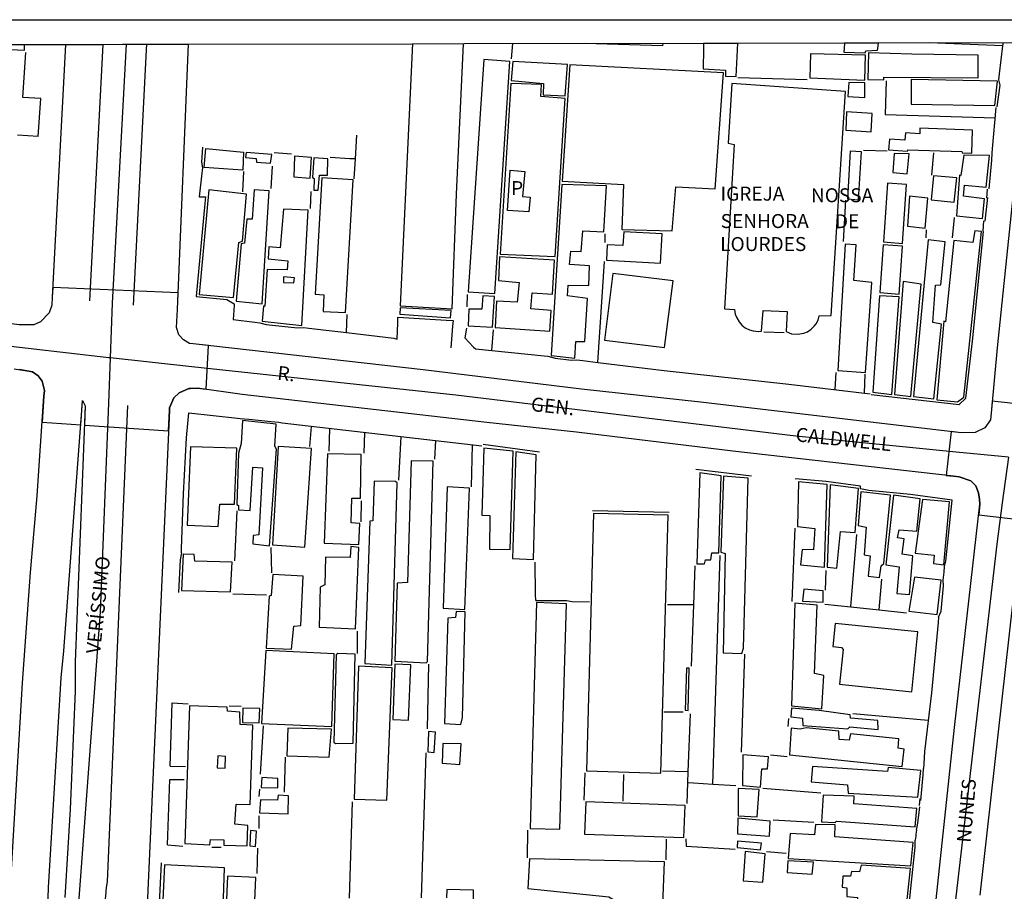
# Model space of a CAD drawing. Units: millimetres. Extents: x 178300 to 180721, y 1671502 to 1674280.
# Drawn here: x 178940 to 179117, y 1674124 to 1674280 of the extents above; entities that cross this region are included whole.
import ezdxf
from ezdxf.enums import TextEntityAlignment as Align

# ---------------------------------------------------------------- set-up
doc = ezdxf.new("R2010")
doc.units = ezdxf.units.MM
doc.header["$MEASUREMENT"] = 0
for name, color, linetype in [('IMAGEM', 7, 'Continuous'), ('V-CANTEIRO', 6, 'Continuous'), ('V-CRUZAMENTO', 1, 'Continuous'), ('V-EDIFICACAO', 7, 'Continuous'), ('V-EIXO_DE_LOGRADOURO', 3, 'Continuous'), ('V-LOTE', 1, 'Continuous'), ('V-NOME_DOS_LOGRADOUROS', 7, 'Continuous'), ('V-QUADRA', 2, 'Continuous'), ('V-TEMPLO', 161, 'Continuous'), ('V-TESTADA', 250, 'Continuous'), ('X-LIMITE_5000', 7, 'Continuous')]:
    doc.layers.add(name, color=color, linetype=linetype)
picture_1 = doc.add_image_def('image1.jpg', size_in_pixel=(4029, 4627))

msp = doc.modelspace()

# ---------------------------------------------------------------- linework, layer by layer
at = {"layer": 'V-CANTEIRO'}
for points in [[(178955.34, 1674275.47), (178952.97, 1674229.62)], [(178963.12, 1674274.48), (178960.76, 1674228.85)], [(178963.17, 1674275.49), (178963.12, 1674274.48)], [(178959.74, 1674210.91), (178956.55, 1674135.5), (178956.1, 1674125.82), (178955.97, 1674124.7), (178955.9, 1674124.11), (178955.89, 1674123.91), (178953.42, 1674098.42), (178952.83, 1674092.32), (178952.68, 1674090.35), (178952.1, 1674082.77), (178950.45, 1674061.02), (178949.29, 1674039.92), (178948.04, 1674008.11), (178947.34, 1673975.93), (178947.4, 1673972.27), (178947.23, 1673970.15), (178947.14, 1673968.65), (178946.59, 1673959.12), (178946.2, 1673952.44), (178946.11, 1673950.8), (178944.87, 1673923.4)], [(178945.32, 1674115.45), (178945.64, 1674124.71), (178947.88, 1674162.19), (178948.4, 1674167.06), (178951.65, 1674210.82), (178951.72, 1674211.82), (178952.17, 1674210.82), (178950.41, 1674165.08), (178950.41, 1674159.82), (178949.48, 1674138.72), (178948.57, 1674122.96)]]:
    msp.add_lwpolyline(points, dxfattribs=at)
at = {"layer": 'V-CRUZAMENTO'}
for points in [[(178939.49, 1674217.45), (178941.77, 1674217.09), (178942.76, 1674216.91), (178943.79, 1674216.19), (178944.51, 1674215.28), (178944.89, 1674213.57), (178944.82, 1674212.6), (178944.5, 1674207.9), (178951.4, 1674207.42), (178951.72, 1674211.82), (178952.17, 1674210.82), (178952.04, 1674207.38), (178967.09, 1674206.35), (178967.26, 1674210.05), (178967.26, 1674210.05), (178967.28, 1674210.51), (178968.07, 1674212.26), (178969.01, 1674213.18), (178970.72, 1674213.93), (178971.02, 1674213.95), (178971.02, 1674213.95), (178971.55, 1674213.98), (178972.29, 1674214.01), (178973.8, 1674213.8), (178974.24, 1674221.62), (178971.51, 1674221.93), (178971.51, 1674221.93), (178970.87, 1674222), (178969.79, 1674222.65), (178968.94, 1674223.56), (178968.54, 1674224.85), (178968.68, 1674228.07), (178968.68, 1674228.07), (178968.81, 1674231.03), (178946.39, 1674231.98), (178946.29, 1674230.28), (178946.29, 1674230.28), (178946.21, 1674228.85), (178945.75, 1674227.49), (178944.19, 1674225.88), (178942.98, 1674225.35), (178942.26, 1674225.34), (178940.39, 1674225.32)], [(179121.99, 1674210.85), (179114.38, 1674211.66), (179114.24, 1674210.18), (179114.07, 1674208.36), (179113.02, 1674206.94), (179111.34, 1674206.09), (179108.88, 1674206.03), (179108.31, 1674206.1), (179107.01, 1674206.25), (179106.12, 1674198.41), (179107.44, 1674198.26), (179107.44, 1674198.26), (179108.48, 1674198.14), (179110.56, 1674197.43), (179111.43, 1674196.52), (179111.94, 1674195.31), (179112.07, 1674194.13), (179112.07, 1674194.13), (179112.17, 1674193.25), (179111.95, 1674191.33), (179119.68, 1674190.46)]]:
    msp.add_lwpolyline(points, dxfattribs=at)
at = {"layer": 'V-EDIFICACAO'}
for points in [[(178938.81, 1674275.47), (178938.85, 1674274.55), (178941.32, 1674274.45), (178941.32, 1674275.45)], [(179010.73, 1674275.62), (179008.52, 1674228.74), (179017.78, 1674228.21), (179018.6, 1674248.71), (179019.81, 1674275.58), (179019.81, 1674275.62)], [(179062.73, 1674275.68), (179062.72, 1674274.67), (179062.69, 1674271.11), (179066.67, 1674270.84), (179066.67, 1674269.79), (179068.58, 1674269.75), (179068.89, 1674275.69)], [(179087.94, 1674275.73), (179087.89, 1674274.72), (179087.86, 1674274.09), (179091.68, 1674273.93), (179091.76, 1674274.32), (179093.86, 1674274.44), (179093.9, 1674274.73), (179094.02, 1674275.74)]]:
    msp.add_lwpolyline(points, dxfattribs=at)
for points in [[(179020.69, 1674231.21), (179025.44, 1674230.91), (179028.14, 1674272.4), (179023.47, 1674272.78), (179020.69, 1674231.21)], [(179081.89, 1674273.79), (179081.77, 1674269.51), (179091.59, 1674269.08), (179091.72, 1674273.53), (179081.89, 1674273.79)], [(179099.99, 1674273.7), (179092.23, 1674273.96), (179092.12, 1674269.2), (179095.01, 1674269.11), (179095, 1674269.58), (179111.87, 1674269.5), (179111.88, 1674273.53), (179099.99, 1674273.7)], [(179028.66, 1674272.42), (179028.37, 1674269.02), (179034.16, 1674268.5), (179034.07, 1674266.47), (179038.03, 1674266.29), (179038.42, 1674271.87), (179028.66, 1674272.42)], [(179038.84, 1674271.82), (179037.5, 1674250.99), (179048.44, 1674250.4), (179048.44, 1674250.4), (179048.14, 1674242.39), (179057.16, 1674242.13), (179057.79, 1674249.97), (179064.85, 1674249.62), (179066.3, 1674270.39), (179038.84, 1674271.82)], [(179099.89, 1674269.17), (179099.85, 1674264.76), (179114.86, 1674264.54), (179115.29, 1674268.91), (179099.89, 1674269.17)], [(179033.66, 1674266.12), (179033.75, 1674268.27), (179028.32, 1674268.5), (179026.38, 1674237.99), (179036.21, 1674237.52), (179038.04, 1674265.81), (179033.66, 1674266.12)], [(179088.76, 1674268.63), (179088.56, 1674266.14), (179091.58, 1674265.95), (179091.58, 1674268.62), (179088.76, 1674268.63)], [(179088.3, 1674263.38), (179088.17, 1674260.14), (179092.74, 1674259.82), (179092.92, 1674263.13), (179088.3, 1674263.38)], [(179101.43, 1674260.47), (179101.4, 1674259.5), (179101.4, 1674259.5), (179098.87, 1674259.65), (179098.73, 1674258.33), (179095.98, 1674258.51), (179095.82, 1674256.6), (179099.25, 1674256.35), (179099.29, 1674256.6), (179108.92, 1674256.34), (179108.98, 1674256.09), (179110.7, 1674256.02), (179110.87, 1674260.11), (179101.43, 1674260.47)], [(178973.46, 1674253.45), (178973.77, 1674256.87), (178980.47, 1674256.21), (178980.35, 1674253), (178973.46, 1674253.45)], [(178981, 1674256.16), (178980.87, 1674255.25), (178982.77, 1674255.04), (178982.82, 1674254.38), (178985.35, 1674254.21), (178985.54, 1674255.75), (178981, 1674256.16)], [(178989.62, 1674255.5), (178989.49, 1674251.8), (178992.41, 1674251.57), (178992.67, 1674255.26), (178989.62, 1674255.5)], [(178993.07, 1674255.16), (178992.82, 1674251.68), (178993.15, 1674251.5), (178993.08, 1674249.43), (178993.87, 1674249.43), (178994.11, 1674252.11), (178995.5, 1674252.11), (178995.56, 1674255.03), (178993.07, 1674255.16)], [(179088.97, 1674256.36), (179088.97, 1674256.36), (179088.49, 1674247.86), (179090.48, 1674247.68), (179091.01, 1674256.23), (179088.97, 1674256.36)], [(179096.86, 1674255.98), (179096.62, 1674252.54), (179099.15, 1674252.33), (179099.5, 1674255.9), (179096.86, 1674255.98)], [(179109.27, 1674255.66), (179108.76, 1674252.05), (179108.5, 1674252.07), (179107.96, 1674244.83), (179112.66, 1674244.31), (179113.01, 1674247.87), (179109.25, 1674248.32), (179109.43, 1674250.32), (179113.28, 1674249.95), (179113.88, 1674255.63), (179109.27, 1674255.66)], [(178994.48, 1674251.58), (178993.33, 1674230.78), (178994.84, 1674230.67), (178994.75, 1674227.71), (178998.71, 1674227.54), (179000.09, 1674251.25), (179000.09, 1674251.25), (178994.48, 1674251.58)], [(179030.81, 1674252.76), (179030.38, 1674248.25), (179031.74, 1674248.13), (179031.51, 1674245.52), (179027.69, 1674245.79), (179028.16, 1674253), (179030.81, 1674252.76)], [(179103.88, 1674251.96), (179103.48, 1674247.66), (179103.48, 1674247.66), (179107.55, 1674247.23), (179108.02, 1674251.62), (179103.88, 1674251.96)], [(179038.44, 1674230.49), (179038.55, 1674232.44), (179042.23, 1674232.35), (179042.34, 1674235.87), (179038.81, 1674236.13), (179039.04, 1674238.5), (179040.89, 1674238.44), (179041.19, 1674242.16), (179044.94, 1674241.98), (179045.42, 1674250.19), (179037.41, 1674250.41), (179035.51, 1674219.86), (179039.74, 1674219.39), (179039.9, 1674222.32), (179041.54, 1674222.33), (179042, 1674230.02), (179038.44, 1674230.49)], [(179095.63, 1674250.68), (179094.9, 1674240.16), (179098.33, 1674239.87), (179099.07, 1674250.39), (179099.07, 1674250.39), (179095.63, 1674250.68)], [(178974.3, 1674249.44), (178972.59, 1674230.76), (178978.69, 1674230.22), (178979.67, 1674240.06), (178980.3, 1674240.28), (178981.03, 1674248.68), (178974.3, 1674249.44)], [(178981.09, 1674244.19), (178980.69, 1674239.91), (178980.06, 1674239.8), (178979.16, 1674229.53), (178983.84, 1674229.07), (178985.08, 1674249.28), (178982.4, 1674249.49), (178982.05, 1674244.2), (178981.09, 1674244.19)], [(179099.55, 1674248.31), (179099.21, 1674242.94), (179102.39, 1674242.6), (179102.87, 1674247.99), (179099.55, 1674248.31)], [(178984.75, 1674235.21), (178984.32, 1674228.67), (178984.07, 1674228.65), (178983.81, 1674226.01), (178990.93, 1674225.21), (178992.04, 1674245.83), (178987.65, 1674246), (178987.05, 1674239.1), (178985.02, 1674239.26), (178984.89, 1674237.14), (178988.4, 1674236.77), (178988.33, 1674235.15), (178984.75, 1674235.21)], [(179048.49, 1674241.93), (179048.31, 1674239.53), (179045.5, 1674239.63), (179045.42, 1674236.86), (179055.06, 1674236.35), (179055.33, 1674241.61), (179048.49, 1674241.93)], [(179107.49, 1674240.4), (179106.03, 1674225.89), (179105.73, 1674225.96), (179104.48, 1674211.92), (179108.19, 1674211.58), (179109.27, 1674212.41), (179112.44, 1674242.02), (179112.44, 1674242.02), (179111.25, 1674242.11), (179110.89, 1674240.05), (179107.49, 1674240.4)], [(179088.07, 1674239.74), (179086.79, 1674217.19), (179091.7, 1674216.83), (179092.84, 1674232.89), (179089.65, 1674233.27), (179090.07, 1674239.62), (179088.07, 1674239.74)], [(179094.86, 1674239.63), (179094.3, 1674231.1), (179097.74, 1674230.78), (179098.35, 1674239.37), (179094.86, 1674239.63)], [(179102.92, 1674240.52), (179100.32, 1674212.54), (179103.94, 1674212.11), (179105.3, 1674225.42), (179103.73, 1674225.75), (179104.25, 1674232.42), (179105.2, 1674232.46), (179105.95, 1674240.14), (179102.92, 1674240.52)], [(179026.28, 1674237.49), (179026.07, 1674233.24), (179029.77, 1674232.87), (179029.42, 1674229.39), (179029.42, 1674229.39), (179025.73, 1674229.58), (179025.47, 1674224.87), (179035.26, 1674224.17), (179035.51, 1674227.89), (179031.88, 1674228.18), (179032.1, 1674231.06), (179035.73, 1674230.82), (179036.12, 1674236.91), (179026.28, 1674237.49)], [(178987.67, 1674233.88), (178987.62, 1674232.92), (178989.5, 1674232.84), (178989.61, 1674233.74), (178987.67, 1674233.88)], [(179046.55, 1674234.51), (179045.05, 1674222.57), (179055.79, 1674221.27), (179057.33, 1674233.21), (179046.55, 1674234.51)], [(179098.45, 1674233.05), (179096.91, 1674212.89), (179099.83, 1674212.52), (179101.69, 1674232.62), (179098.45, 1674233.05)], [(179023.09, 1674228.14), (179020.79, 1674228.11), (179020.66, 1674225.14), (179024.99, 1674224.88), (179025.37, 1674230.4), (179023.31, 1674230.54), (179023.09, 1674228.14)], [(179094.22, 1674230.53), (179093.02, 1674213.31), (179096.41, 1674212.9), (179097.71, 1674230.32), (179094.22, 1674230.53)], [(179008.5, 1674228.38), (179008.44, 1674227.23), (179017.5, 1674226.59), (179017.65, 1674227.86), (179008.5, 1674228.38)], [(178980.31, 1674208.22), (178980.09, 1674204.09), (178979.63, 1674202.37), (178979.29, 1674193.18), (178979.62, 1674193.04), (178979.59, 1674192.24), (178981.69, 1674192.13), (178982.19, 1674199.89), (178983.92, 1674199.77), (178983.25, 1674187.78), (178982.23, 1674187.65), (178982.19, 1674186.16), (178985.15, 1674185.8), (178986.37, 1674203.09), (178986.12, 1674203.66), (178986.32, 1674207.56), (178980.31, 1674208.22)], [(178971.01, 1674203.5), (178970.45, 1674189.51), (178975.99, 1674189.3), (178976.28, 1674193.28), (178978.9, 1674193.29), (178979.28, 1674203.27), (178971.01, 1674203.5)], [(178986.72, 1674203.55), (178985.69, 1674186.01), (178991.47, 1674185.58), (178992.68, 1674203.19), (178986.72, 1674203.55)], [(179001.53, 1674202.12), (178995.52, 1674202.29), (178994.95, 1674186.3), (179001.1, 1674186.06), (179001.29, 1674189.78), (178999.77, 1674189.93), (178999.88, 1674194.31), (179001.43, 1674194.35), (179001.53, 1674202.12)], [(179023.46, 1674203.29), (179023.12, 1674191.28), (179024.52, 1674191.22), (179024.46, 1674185.22), (179028.15, 1674185.16), (179028.74, 1674202.72), (179023.46, 1674203.29)], [(179029.18, 1674202.62), (179028.62, 1674183.55), (179032.33, 1674183.39), (179032.85, 1674202.1), (179029.18, 1674202.62)], [(179010.49, 1674201), (179009.84, 1674179.23), (179007.97, 1674179.16), (179007.54, 1674165.17), (179013.14, 1674164.89), (179013.39, 1674165.13), (179014.42, 1674200.98), (179010.49, 1674201)], [(179062.08, 1674198.88), (179061.58, 1674182.6), (179062.93, 1674182.57), (179063.08, 1674183.31), (179064.06, 1674183.29), (179064.25, 1674184.54), (179065.49, 1674184.56), (179065.91, 1674198.33), (179062.08, 1674198.88)], [(179003.87, 1674197.39), (179003.65, 1674190.3), (179003.07, 1674190.23), (179002.21, 1674164.75), (179007.04, 1674164.51), (179007.97, 1674197.08), (179007.7, 1674197.31), (179003.87, 1674197.39)], [(179066.31, 1674198.25), (179065.87, 1674184.7), (179066.62, 1674184.42), (179066.24, 1674166.68), (179069.62, 1674166.59), (179069.88, 1674167.52), (179070.72, 1674197.91), (179066.31, 1674198.25)], [(179079.75, 1674197.24), (179079.54, 1674189.28), (179082.67, 1674188.91), (179082.39, 1674185.1), (179080.37, 1674185.17), (179080.09, 1674182.43), (179084.37, 1674182), (179084.84, 1674196.8), (179079.75, 1674197.24)], [(179016.9, 1674196.34), (179016.2, 1674174.69), (179020.1, 1674174.45), (179020.93, 1674196.14), (179016.9, 1674196.34)], [(179085.38, 1674196.71), (179084.83, 1674182.01), (179086.57, 1674181.8), (179087.26, 1674188.35), (179089.85, 1674188.17), (179090.45, 1674196.04), (179085.38, 1674196.71)], [(179090.85, 1674195.48), (179090.38, 1674189.43), (179091.86, 1674189.13), (179091.45, 1674184.18), (179092.54, 1674184.01), (179092.17, 1674180.39), (179094.22, 1674180.17), (179094.52, 1674182.23), (179094.98, 1674182.68), (179096.17, 1674194.85), (179090.85, 1674195.48)], [(179096.74, 1674194.85), (179095.37, 1674182.43), (179097.74, 1674182.09), (179097.3, 1674177.27), (179099.56, 1674177.09), (179100.18, 1674184.01), (179098.27, 1674184.32), (179098.6, 1674187.06), (179097.46, 1674187.27), (179097.73, 1674188.7), (179100.91, 1674188.43), (179101.51, 1674194.22), (179096.74, 1674194.85)], [(179101.9, 1674194.12), (179100.62, 1674184.51), (179103.97, 1674184.13), (179103.89, 1674182.65), (179105.74, 1674182.43), (179106.75, 1674193.66), (179101.9, 1674194.12)], [(179043.09, 1674191.6), (179041.81, 1674145.6), (179055.1, 1674145.17), (179056.4, 1674191.32), (179043.09, 1674191.6)], [(178995.17, 1674183.8), (178995.03, 1674178.84), (178994.23, 1674178.41), (178994.01, 1674171.28), (179000.55, 1674170.99), (179001.09, 1674185.54), (178999.66, 1674185.71), (178999.55, 1674183.71), (178995.17, 1674183.8)], [(178971.79, 1674183.08), (178971.7, 1674184.29), (178969.7, 1674184.32), (178969.43, 1674177.83), (178978.19, 1674177.58), (178978.45, 1674182.87), (178971.79, 1674183.08)], [(178985.73, 1674180.69), (178985.42, 1674176.91), (178985.09, 1674176.81), (178984.55, 1674167.54), (178989.08, 1674167.36), (178989.51, 1674171.45), (178990.72, 1674171.57), (178991.17, 1674180.39), (178985.73, 1674180.69)], [(179100.45, 1674180.19), (179099.47, 1674174.11), (179104.55, 1674173.55), (179105.25, 1674179.66), (179100.45, 1674180.19)], [(179080.67, 1674178.09), (179080.42, 1674175.95), (179084.16, 1674175.76), (179084.17, 1674177.77), (179080.67, 1674178.09)], [(179032.91, 1674175.68), (179031.78, 1674135.29), (179037.04, 1674135.14), (179038.22, 1674175.44), (179032.91, 1674175.68)], [(179018.52, 1674174.09), (179018.38, 1674172.98), (179017.02, 1674172.87), (179016.42, 1674154.08), (179019.37, 1674153.87), (179019.65, 1674155.12), (179020.12, 1674174.04), (179018.52, 1674174.09)], [(179079.07, 1674175.54), (179078.47, 1674157.23), (179083.89, 1674156.69), (179084.26, 1674162.66), (179082.61, 1674162.97), (179083.07, 1674175.23), (179079.07, 1674175.54)], [(179086.28, 1674171.92), (179085.85, 1674167.8), (179087.4, 1674167.61), (179087.69, 1674167.3), (179087.06, 1674161.09), (179099.97, 1674159.74), (179101.08, 1674170.41), (179086.28, 1674171.92)], [(178984.51, 1674167.1), (178983.72, 1674154.06), (178996.31, 1674153.49), (178996.68, 1674166.5), (178984.51, 1674167.1)], [(178997.35, 1674166.55), (178997.09, 1674166.31), (178996.62, 1674150.7), (178996.93, 1674150.46), (179000.11, 1674150.52), (179000.48, 1674166.42), (178997.35, 1674166.55)], [(179001.08, 1674164.28), (179000.29, 1674140.5), (179006.1, 1674140.35), (179007.06, 1674164.01), (179001.08, 1674164.28)], [(179007.55, 1674164.63), (179007.2, 1674154.78), (179010.02, 1674154.65), (179010.39, 1674164.53), (179007.55, 1674164.63)], [(179060.2, 1674163.97), (179059.73, 1674163.93), (179059.48, 1674156.46), (179059.99, 1674156.35), (179060.2, 1674163.97)], [(178970.84, 1674157.18), (178969.99, 1674132.6), (178974.47, 1674132.37), (178974.6, 1674133.3), (178976.99, 1674133.25), (178976.98, 1674132.28), (178981.13, 1674132.16), (178981.29, 1674135.83), (178978.95, 1674136.08), (178979.18, 1674139.61), (178981.67, 1674139.59), (178982.18, 1674153.75), (178979.91, 1674153.9), (178979.86, 1674156.09), (178977.61, 1674156.23), (178977.55, 1674156.98), (178970.84, 1674157.18)], [(178980.4, 1674156.8), (178980.29, 1674154.24), (178983.27, 1674154.15), (178983.41, 1674156.73), (178980.4, 1674156.8)], [(179083.4, 1674156.39), (179078.49, 1674156.8), (179078.38, 1674155.24), (179080.47, 1674154.98), (179080.53, 1674153.71), (179088.56, 1674153.07), (179088.92, 1674153.44), (179093.99, 1674153), (179093.93, 1674154.59), (179089.02, 1674155.03), (179088.95, 1674155.58), (179083.4, 1674156.39)], [(178988.44, 1674153.24), (178988.26, 1674148.29), (178995.84, 1674148.04), (178996.24, 1674153.03), (178988.44, 1674153.24)], [(179089.05, 1674152.21), (179088.78, 1674151.05), (179087.02, 1674151.21), (179086.97, 1674152.67), (179081.09, 1674153.27), (179080.03, 1674153.02), (179078.41, 1674153.19), (179078.13, 1674148.47), (179098.29, 1674146.37), (179098.65, 1674149.45), (179097.56, 1674149.63), (179097.65, 1674151.33), (179089.05, 1674152.21)], [(179013.57, 1674152.61), (179013.43, 1674148.97), (179014.6, 1674148.89), (179014.83, 1674152.53), (179013.57, 1674152.61)], [(179016.13, 1674150.5), (179016, 1674146.93), (179019.2, 1674146.75), (179019.39, 1674150.41), (179016.13, 1674150.5)], [(178975.89, 1674148.25), (178975.77, 1674146.13), (178977.23, 1674146.08), (178977.27, 1674148.18), (178975.89, 1674148.25)], [(179069.76, 1674148.47), (179069.73, 1674142.95), (179072.94, 1674142.65), (179073.18, 1674145.96), (179074.18, 1674145.94), (179074.36, 1674148.1), (179069.76, 1674148.47)], [(179095.76, 1674146.16), (179095.64, 1674145.45), (179082.23, 1674146.36), (179081.97, 1674143.63), (179088.5, 1674143.11), (179088.59, 1674141.59), (179101.09, 1674140.91), (179101.62, 1674145.64), (179095.76, 1674146.16)], [(178983.79, 1674144.38), (178983.66, 1674142.63), (178986.64, 1674142.55), (178986.65, 1674144.2), (178983.79, 1674144.38)], [(179068.95, 1674142.45), (179068.92, 1674137.53), (179072.36, 1674137.37), (179072.69, 1674142.28), (179068.95, 1674142.45)], [(178983.53, 1674140.41), (178983.34, 1674138.09), (178988.48, 1674137.9), (178988.56, 1674141.13), (178986.69, 1674141.24), (178986.58, 1674140.37), (178983.53, 1674140.41)], [(179084.16, 1674141.21), (179083.82, 1674136.47), (179086.26, 1674136.34), (179086.52, 1674136.59), (179100.57, 1674135.59), (179100.89, 1674138.84), (179089.61, 1674139.71), (179089.7, 1674141.07), (179084.16, 1674141.21)], [(179041.7, 1674140.03), (179041.48, 1674134.29), (179059.24, 1674133.69), (179059.49, 1674139.42), (179041.7, 1674140.03)], [(179068.9, 1674137.14), (179068.82, 1674134.31), (179074.52, 1674133.91), (179074.64, 1674136.57), (179068.9, 1674137.14)], [(179082.8, 1674135.97), (179082.57, 1674134.16), (179078.22, 1674134.41), (179077.87, 1674129.94), (179099.84, 1674128.59), (179100.26, 1674132.79), (179086.21, 1674133.78), (179086.29, 1674135.92), (179082.8, 1674135.97)], [(178981.73, 1674134.9), (178981.64, 1674132.16), (178982.67, 1674132.07), (178982.82, 1674134.82), (178981.73, 1674134.9)], [(179068.82, 1674133.04), (179068.79, 1674131.9), (179072.95, 1674131.47), (179073.12, 1674132.66), (179068.82, 1674133.04)], [(179070.19, 1674131.18), (179069.86, 1674125.92), (179073.36, 1674125.67), (179073.76, 1674130.76), (179070.19, 1674131.18)], [(178966.4, 1674128.77), (178965.08, 1674100.88), (178975.8, 1674100.41), (178976.08, 1674101.28), (178976.33, 1674107.36), (178973.91, 1674107.55), (178974.44, 1674117.47), (178976.76, 1674117.45), (178977.1, 1674128.25), (178966.4, 1674128.77)], [(179031.63, 1674129.84), (179031.35, 1674124.58), (179045.79, 1674123.06), (179046.51, 1674122.64), (179055.46, 1674121.7), (179055.75, 1674129.29), (179031.63, 1674129.84)], [(179077.84, 1674129.47), (179077.72, 1674127.4), (179082.2, 1674127.1), (179082.4, 1674129.23), (179077.84, 1674129.47)], [(179089.19, 1674127.58), (179089.01, 1674126.74), (179087.65, 1674126.73), (179087.52, 1674124.81), (179088.38, 1674124.7), (179088.37, 1674123.12), (179090.27, 1674122.92), (179090.24, 1674121.67), (179098.99, 1674120.9), (179099.74, 1674128.1), (179090.92, 1674128.7), (179090.66, 1674127.53), (179089.19, 1674127.58)], [(178977.64, 1674126.75), (178977.41, 1674121.24), (178982.46, 1674121.04), (178982.68, 1674126.52), (178977.64, 1674126.75)]]:
    msp.add_lwpolyline(points, close=True, dxfattribs=at)
at = {"layer": 'V-EIXO_DE_LOGRADOURO'}
for points in [[(178959.49, 1674275.48), (178957.04, 1674229.22)], [(178942.01, 1674221.09), (178782.8, 1674239.41)], [(178957.04, 1674229.22), (178956.65, 1674219.4)], [(178956.65, 1674219.4), (178956.39, 1674219.43), (178942.01, 1674221.09)], [(178956.65, 1674219.4), (178956.33, 1674211.3)], [(178971.26, 1674217.83), (178956.65, 1674219.4)], [(179107.92, 1674202.59), (179079.24, 1674205.45), (179018.44, 1674212.75), (178971.26, 1674217.83)], [(178956.33, 1674211.3), (178954.84, 1674174.01), (178949.24, 1674098.76)], [(179117.25, 1674201.66), (179107.92, 1674202.59)], [(179117.25, 1674201.66), (179116.17, 1674193.5)], [(179116.17, 1674193.5), (179115.2, 1674186.13), (179103.23, 1674083.1)]]:
    msp.add_lwpolyline(points, dxfattribs=at)
at = {"layer": 'V-LOTE'}
for points in [[(179028.43, 1674272.87), (179028.66, 1674275.61)], [(179055.47, 1674275.66), (179055.43, 1674275.19), (179041.59, 1674275.63)], [(179116.29, 1674275.21), (179103.11, 1674275.75)], [(179115.54, 1674269.12), (179115.67, 1674270.2), (179116.29, 1674275.21)], [(179116.29, 1674275.21), (179116.36, 1674275.78)], [(178941.07, 1674265.99), (178941.58, 1674274.01)], [(179068.9, 1674269.55), (179081.31, 1674269.19)], [(179095.39, 1674268.95), (179095.2, 1674262.91), (179114.91, 1674262.35)], [(178944.28, 1674265.77), (178941.07, 1674265.99)], [(178943.81, 1674258.99), (178944.28, 1674265.77)], [(179114.36, 1674256), (179114.43, 1674256.78), (179115.07, 1674264.17)], [(178943.81, 1674258.99), (178940.06, 1674259.25)], [(179000.51, 1674254.98), (179000.79, 1674259.24)], [(178985.97, 1674256.15), (178989.06, 1674255.88)], [(179000.51, 1674254.98), (178999.51, 1674255.03), (178996.02, 1674255.22)], [(179000.28, 1674251.43), (179000.51, 1674254.98)], [(179091.37, 1674256.57), (179095.6, 1674256.42)], [(179103.56, 1674252.08), (179103.91, 1674256.1)], [(178973.14, 1674253.39), (178973.03, 1674252.43), (178972.55, 1674248.2)], [(178985.46, 1674249.69), (178985.7, 1674253.71)], [(178980.35, 1674249.1), (178980.58, 1674252.73)], [(179113.42, 1674247.99), (179113.55, 1674249.59)], [(178972.55, 1674248.2), (178972.68, 1674248.2), (178973.7, 1674248.2)], [(178992.46, 1674246.15), (178992.62, 1674249.14)], [(179087.75, 1674240.24), (179088.22, 1674247.63)], [(179107.29, 1674240.9), (179107.6, 1674244.51)], [(179112.73, 1674242.08), (179112.89, 1674243.91)], [(179045.18, 1674240.05), (179045.15, 1674241.62)], [(179102.53, 1674240.89), (179102.59, 1674242.34)], [(179043.88, 1674218.62), (179045.05, 1674236.66)], [(179020.49, 1674228.56), (179020.55, 1674230.72)], [(178978.82, 1674229.07), (178978.8, 1674228.76), (178978.62, 1674226.26), (178982.54, 1674225.81), (178983.43, 1674225.71)], [(178998.92, 1674223.93), (178999.03, 1674227.15)], [(179007.96, 1674222.76), (179008.07, 1674225.71), (179008.11, 1674226.67)], [(179017.96, 1674226.09), (179017.88, 1674225.1), (179017.57, 1674221.24)], [(178991.27, 1674224.83), (178992.15, 1674224.73), (178998.92, 1674223.93)], [(178998.92, 1674223.93), (179007.37, 1674222.94)], [(179020.34, 1674224.72), (179020.07, 1674223), (179021.65, 1674221.32)], [(179024.92, 1674220.75), (179025.19, 1674224.44)], [(179073.53, 1674224.09), (179077.16, 1674223.93)], [(179007.37, 1674222.94), (179007.96, 1674222.76)], [(179021.65, 1674221.32), (179021.98, 1674221.01), (179034.23, 1674219.81), (179034.92, 1674219.74)], [(179040.11, 1674219.09), (179041.15, 1674218.96), (179043.88, 1674218.62)], [(179043.88, 1674218.62), (179055.71, 1674217.15)], [(179055.71, 1674217.15), (179078.03, 1674214.73), (179092.54, 1674212.99)], [(179086.27, 1674213.76), (179086.45, 1674216.81)], [(179091.53, 1674213.12), (179091.68, 1674216.5)], [(178969.42, 1674184.55), (178969.44, 1674185.29), (178969.77, 1674195.12), (178970.31, 1674205.1), (178970.7, 1674209.59), (178979.43, 1674208.65), (178979.92, 1674208.6)], [(178986.81, 1674207.9), (178987.42, 1674207.83), (179023.09, 1674203.69)], [(178992.33, 1674203.59), (178992.64, 1674207.16)], [(178995.83, 1674202.75), (178995.95, 1674206.76)], [(179002.1, 1674202.39), (179002.21, 1674206.08)], [(179008.28, 1674197.54), (179008.67, 1674205.34)], [(179014.7, 1674201.31), (179014.89, 1674204.63)], [(179021.24, 1674196.39), (179021.42, 1674203.88)], [(179001.53, 1674190.11), (179001.57, 1674193.84)], [(178978.92, 1674183.15), (178979.34, 1674192.09)], [(179078.61, 1674175.89), (179079.15, 1674188.99)], [(179089.11, 1674174.89), (179090.18, 1674187.82)], [(178985.54, 1674181.01), (178985.47, 1674185.52)], [(179032.74, 1674176.03), (179032.72, 1674177.12), (179032.63, 1674182.9)], [(179064.44, 1674143.21), (179065.72, 1674184.1)], [(179061.01, 1674175.25), (179061.25, 1674182.21)], [(179084.58, 1674177.88), (179084.69, 1674181.43)], [(179105.61, 1674179.65), (179105.7, 1674180.65), (179105.75, 1674181.1), (179105.84, 1674182.1)], [(179094.15, 1674174.35), (179094.62, 1674179.88)], [(178984.61, 1674177), (178978.58, 1674177.2)], [(179038.26, 1674176.06), (179039.26, 1674175.89), (179042.38, 1674175.83)], [(179061.01, 1674175.25), (179059.91, 1674175.25), (179056.31, 1674175.27)], [(179060.62, 1674164.31), (179061.01, 1674175.25)], [(179084.44, 1674175.4), (179089.11, 1674174.89)], [(179089.11, 1674174.89), (179094.15, 1674174.35)], [(179094.15, 1674174.35), (179099.03, 1674173.82)], [(179104.79, 1674173.09), (179104.7, 1674172.12), (179103.5, 1674159.55), (179102.26, 1674149.07), (179102.12, 1674146.86), (179102.07, 1674145.98)], [(179000.91, 1674166.54), (179000.91, 1674170.55)], [(179069.54, 1674148.9), (179070.12, 1674166.44)], [(179013.39, 1674153.11), (179013.66, 1674164.66)], [(178967.38, 1674146.41), (178967.73, 1674157.75)], [(178967.73, 1674157.75), (178970.61, 1674157.55)], [(178977.92, 1674157.21), (178980.06, 1674157.17)], [(179055.66, 1674156.11), (179059.09, 1674156.11)], [(179060.34, 1674155.8), (179059.97, 1674145.41)], [(179077.91, 1674153.5), (179078.01, 1674154.94)], [(179102.91, 1674154.57), (179089.46, 1674155.8)], [(178983.99, 1674153.61), (178983.49, 1674145.01)], [(178987.96, 1674148.05), (178987.77, 1674141.78)], [(179012.3, 1674122.88), (179013.16, 1674148.83)], [(179074.7, 1674148.45), (179077.7, 1674148.18)], [(178967.38, 1674146.41), (178970.14, 1674146.34)], [(178966.92, 1674132.33), (178967.31, 1674144.02)], [(178967.31, 1674144.02), (178969.88, 1674144.02)], [(179041.5, 1674145.26), (179041.34, 1674140.37)], [(179048.4, 1674140.19), (179048.52, 1674144.95)], [(179059.97, 1674145.41), (179055.43, 1674145.53)], [(179059.97, 1674145.41), (179059.9, 1674143.51)], [(178983.33, 1674142.34), (178983.26, 1674141.02)], [(179059.9, 1674143.51), (179059.76, 1674139.72)], [(179059.9, 1674143.51), (179060.97, 1674143.44)], [(179060.97, 1674143.44), (179064.44, 1674143.21)], [(179064.44, 1674143.21), (179068.5, 1674142.94)], [(179083.7, 1674141.59), (179073.36, 1674142.41)], [(179101.43, 1674140.67), (179101.32, 1674139.39)], [(178999.45, 1674122.84), (178999.99, 1674140.07)], [(178983.22, 1674137.52), (178983.26, 1674135.27)], [(179075.23, 1674136.82), (179082.45, 1674136.41)], [(179031.28, 1674130.03), (179031.32, 1674134.98)], [(179059.58, 1674133.43), (179059.66, 1674132.15), (179068.4, 1674131.6)], [(179100.81, 1674134.99), (179100.73, 1674134.25), (179100.69, 1674133.93), (179100.61, 1674133.2)], [(178966.92, 1674132.33), (178969.64, 1674132.15)], [(178974.86, 1674131.96), (178976.53, 1674131.96)], [(178982.99, 1674131.79), (178982.91, 1674127.24)], [(179056.08, 1674129.65), (179056.14, 1674133.36)], [(179073.98, 1674131.19), (179077.53, 1674130.86)], [(179020.89, 1674108.81), (179021.55, 1674119.29), (179021.63, 1674124.25), (179016.84, 1674124.37), (179016.8, 1674122.88)]]:
    msp.add_lwpolyline(points, dxfattribs=at)
at = {"layer": 'V-QUADRA'}
for points in [[(178948.65, 1674275.45), (178946.29, 1674230.28), (178946.21, 1674228.85), (178945.75, 1674227.49), (178944.19, 1674225.88), (178942.98, 1674225.35), (178942.26, 1674225.34), (178940.39, 1674225.32), (178931, 1674226.49), (178924.2, 1674227.14), (178785.57, 1674243.04), (178782.79, 1674243.55), (178767.87, 1674245.07), (178767.12, 1674245.15), (178765.89, 1674245.82), (178765.06, 1674246.55), (178764.46, 1674247.9), (178764.81, 1674250.83), (178765.53, 1674256.95), (178767.25, 1674271.52), (178767.74, 1674275.11), (178767.74, 1674275.11)], [(179120.91, 1674275.78), (179115.28, 1674221.23), (179114.24, 1674210.18), (179114.07, 1674208.36), (179113.02, 1674206.94), (179111.34, 1674206.09), (179108.88, 1674206.03), (179108.31, 1674206.1), (179062.23, 1674211.52), (179040.91, 1674213.85), (179012.65, 1674217.28), (178971.51, 1674221.93), (178970.87, 1674222), (178969.79, 1674222.65), (178968.94, 1674223.56), (178968.54, 1674224.85), (178968.68, 1674228.07), (178970.64, 1674275.49)], [(178937.84, 1674107.74), (178941, 1674161.35), (178942.43, 1674181.03), (178943.6, 1674194.75), (178944.82, 1674212.6), (178944.82, 1674212.6), (178944.89, 1674213.57), (178944.51, 1674215.28), (178943.79, 1674216.19), (178942.76, 1674216.91), (178941.77, 1674217.09), (178941.77, 1674217.09), (178940.47, 1674217.34)], [(179101.95, 1674100.21), (179107.65, 1674153.32), (179112.17, 1674193.25), (179112.07, 1674194.13), (179112.07, 1674194.13), (179111.94, 1674195.31), (179111.43, 1674196.52), (179110.56, 1674197.43), (179108.48, 1674198.14), (179107.44, 1674198.26), (179107.44, 1674198.26), (179067.98, 1674202.74), (179040.06, 1674206.14), (179024.02, 1674207.84), (178980.24, 1674212.9), (178972.29, 1674214.01), (178971.02, 1674213.95), (178971.02, 1674213.95), (178970.72, 1674213.93), (178969.01, 1674213.18), (178968.07, 1674212.26), (178967.28, 1674210.51), (178967.26, 1674210.05), (178967.26, 1674210.05), (178963.04, 1674116.26)], [(179272.88, 1674179.2), (179265.12, 1674180.05), (179265.12, 1674180.05), (179253.27, 1674181.19), (179128.91, 1674195.72), (179123.67, 1674196.12), (179123.67, 1674196.12), (179122.57, 1674196.2), (179121.25, 1674195.6), (179120.53, 1674194.9), (179120, 1674193.24), (179119.96, 1674192.91), (179119.96, 1674192.91), (179112.16, 1674123.38)]]:
    msp.add_lwpolyline(points, dxfattribs=at)
at = {"layer": 'V-TEMPLO'}
msp.add_lwpolyline([(179066.48, 1674228.21), (179068.29, 1674228.08), (179068.42, 1674227.23), (179068.7, 1674226.57), (179069.12, 1674225.85), (179069.59, 1674225.29), (179070.22, 1674224.82), (179070.98, 1674224.42), (179071.64, 1674224.26), (179072.58, 1674224.16), (179073.11, 1674224.18), (179073.42, 1674227.9), (179077.68, 1674227.74), (179077.53, 1674224.12), (179078.48, 1674223.7), (179079.64, 1674223.68), (179080.71, 1674223.84), (179081.33, 1674224.09), (179081.99, 1674224.55), (179082.54, 1674225.07), (179082.89, 1674225.53), (179083.22, 1674226.16), (179083.45, 1674226.93), (179085.59, 1674226.98), (179088.16, 1674267.07), (179067.8, 1674268.48), (179067.8, 1674268.48), (179067.16, 1674257.82), (179068.25, 1674257.55), (179066.48, 1674228.21)], close=True, dxfattribs=at)
at = {"layer": 'V-TESTADA'}
for points in [[(179115.54, 1674269.12), (179115.67, 1674270.2), (179116.29, 1674275.21)], [(179116.29, 1674275.21), (179116.36, 1674275.78)], [(178941.07, 1674265.99), (178941.58, 1674274.01)], [(179115.23, 1674264.29), (179115.76, 1674268.2), (179115.54, 1674269.12)], [(178943.81, 1674258.99), (178944.28, 1674265.77)], [(179114.36, 1674256), (179114.43, 1674256.78), (179115.07, 1674264.17)], [(178973.14, 1674257.1), (178972.97, 1674254.43), (178973.14, 1674253.39)], [(179113.82, 1674249.66), (179114.31, 1674254.78), (179114.36, 1674256)], [(178973.14, 1674253.39), (178973.03, 1674252.43), (178972.55, 1674248.2)], [(178973.7, 1674248.2), (178973.59, 1674246.99), (178972.04, 1674230.39), (178977.51, 1674229.86), (178978.82, 1674229.07)], [(179113.09, 1674243.84), (179113.56, 1674248.1)], [(179112.73, 1674242.08), (179112.89, 1674243.91)], [(179092.73, 1674212.9), (179108.48, 1674211.09), (179109.65, 1674212.22), (179110.86, 1674222.42), (179112.81, 1674242.03)], [(178978.82, 1674229.07), (178978.8, 1674228.76), (178978.62, 1674226.26), (178982.54, 1674225.81), (178983.43, 1674225.71)], [(178983.43, 1674225.71), (178984.54, 1674225.41), (178990.15, 1674224.81), (178991.27, 1674224.83)], [(179008.11, 1674226.67), (179009.11, 1674226.61), (179016.76, 1674226.16), (179017.96, 1674226.09)], [(178991.27, 1674224.83), (178992.15, 1674224.73), (178998.92, 1674223.93)], [(178998.92, 1674223.93), (179007.37, 1674222.94)], [(179007.37, 1674222.94), (179007.96, 1674222.76)], [(179021.65, 1674221.32), (179021.98, 1674221.01), (179034.23, 1674219.81), (179034.92, 1674219.74)], [(179034.92, 1674219.74), (179036.23, 1674219.35), (179039.15, 1674219.02), (179040.11, 1674219.09)], [(179040.11, 1674219.09), (179041.15, 1674218.96), (179043.88, 1674218.62)], [(179043.88, 1674218.62), (179055.71, 1674217.15)], [(179055.71, 1674217.15), (179078.03, 1674214.73), (179092.54, 1674212.99)], [(178969.42, 1674184.55), (178969.44, 1674185.29), (178969.77, 1674195.12), (178970.31, 1674205.1), (178970.7, 1674209.59), (178979.43, 1674208.65), (178979.92, 1674208.6)], [(178979.92, 1674208.6), (178981.43, 1674208.48), (178985.42, 1674208.02), (178986.81, 1674207.9)], [(178986.81, 1674207.9), (178987.42, 1674207.83), (179023.09, 1674203.69)], [(179033.4, 1674202.58), (179023.35, 1674203.91)], [(179071.3, 1674198.25), (179061.36, 1674199.44)], [(179105.84, 1674182.1), (179106.05, 1674183.1), (179107.22, 1674193.98), (179099.74, 1674194.99), (179092.3, 1674195.71), (179090.82, 1674196), (179090.82, 1674196.47), (179084.7, 1674197.29), (179079.13, 1674197.78)], [(179042.9, 1674192.16), (179056.58, 1674191.82)], [(178969.42, 1674184.55), (178969.2, 1674183.29), (178968.85, 1674177.45)], [(179104.79, 1674173.09), (179105.24, 1674174.12), (179105.67, 1674178.65), (179105.61, 1674179.65)], [(179032.74, 1674176.03), (179033.74, 1674176.03), (179037.26, 1674176.05), (179038.26, 1674176.06)], [(179104.79, 1674173.09), (179104.7, 1674172.12), (179103.5, 1674159.55), (179102.26, 1674149.07), (179102.12, 1674146.86), (179102.07, 1674145.98)], [(178967.38, 1674146.41), (178967.73, 1674157.75)], [(179101.61, 1674140.27), (179102, 1674144.86), (179102.07, 1674145.98)], [(178966.92, 1674132.33), (178967.31, 1674144.02)], [(179100.81, 1674134.99), (179101.04, 1674136.25), (179101.42, 1674139.14)], [(179100.81, 1674134.99), (179100.73, 1674134.25), (179100.69, 1674133.93), (179100.61, 1674133.2)], [(179099.34, 1674120.37), (179099.53, 1674121.67), (179100.58, 1674131.93), (179100.61, 1674133.2)], [(178965.8, 1674129.17), (178964.75, 1674108.59), (178964.59, 1674101.61), (178964.75, 1674100.54)]]:
    msp.add_lwpolyline(points, dxfattribs=at)
at = {"layer": 'X-LIMITE_5000'}
msp.add_lwpolyline([(178938.71, 1674275.44), (178941.32, 1674275.45), (178948.83, 1674275.46), (178955.34, 1674275.47), (178958.89, 1674275.48), (178963.17, 1674275.49), (178970.7, 1674275.5), (179010.86, 1674275.58), (179020, 1674275.6), (179062.73, 1674275.68), (179068.89, 1674275.69), (179087.94, 1674275.73), (179094.02, 1674275.74), (179121.24, 1674275.79), (179124.84, 1674275.8), (179128.9, 1674275.81), (179206.11, 1674275.95), (179209.78, 1674275.96), (179264.94, 1674276.06), (179266.84, 1674276.06)], dxfattribs=at)

# ---------------------------------------------------------------- texts
at = {"layer": 'V-NOME_DOS_LOGRADOUROS'}
for s, p in [('P', (179028.35, 1674247.74)), ('IGREJA', (179065.79, 1674246.75)), ('NOSSA', (179081.96, 1674246.46)), ('SENHORA', (179065.81, 1674241.85)), ('DE', (179086.24, 1674241.82)), ('LOURDES', (179065.73, 1674237.74))]:
    msp.add_text(s, height=2.5, dxfattribs=at).set_placement(p, align=Align.BOTTOM_LEFT)
for s, rotation, p in [('R.', 354, (178986.38, 1674214.74)), ('GEN.', 354, (179031.71, 1674209.16)), ('CALDWELL', 354, (179079.06, 1674203.74)), ('VERÍSSIMO', 84, (178955.61, 1674166.35)), ('NUNES', 85, (179111.28, 1674132.6))]:
    msp.add_text(s, height=2.5, rotation=rotation, dxfattribs=at).set_placement(p, align=Align.BOTTOM_LEFT)

# ---------------------------------------------------------------- referenced raster images: frames only (the image files are external)
at = {"layer": 'IMAGEM'}
image = msp.add_image(picture_1, insert=(178300.49, 1671501.59), size_in_units=(2419.22, 2778.29), dxfattribs=at)
image.dxf.flags = 7

doc.saveas('drawing.dxf')
